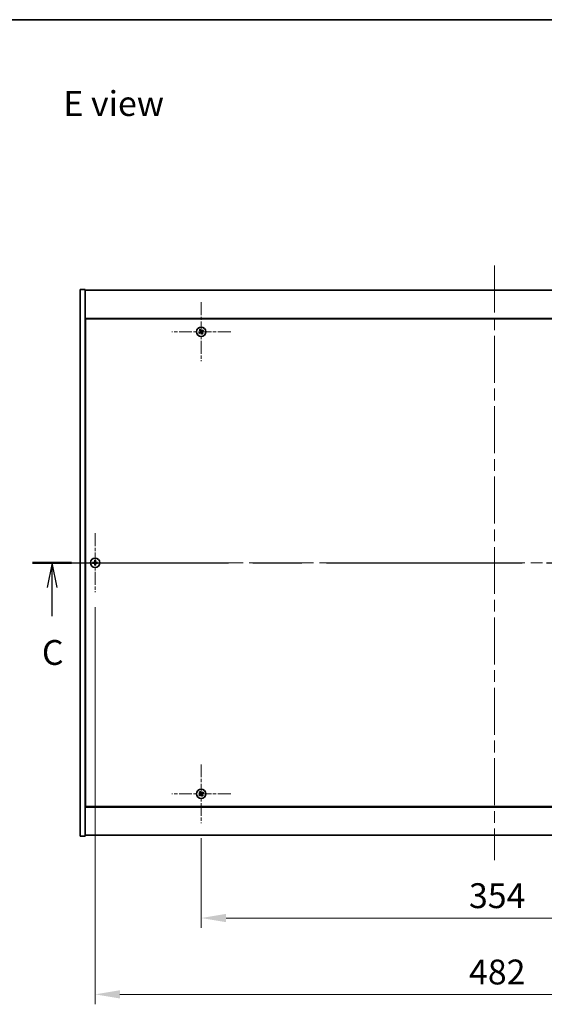
# Model space of a CAD drawing. Units: millimetres. Extents: x 72 to 11665, y 40 to 1726.
# Drawn here: x 2655 to 2972, y 1132 to 1726 of the extents above; entities that cross this region are included whole.
import ezdxf

# ---------------------------------------------------------------- set-up
doc = ezdxf.new("R2010")
doc.units = ezdxf.units.MM
doc.header["$LTSCALE"] = 5
doc.linetypes.add('CHAIN', pattern=[0.3543, 0.2362, -0.0295, 0.0591, -0.0295])
doc.layers.get('Defpoints').update_dxf_attribs({"lineweight": 25})
for name, color, linetype, lineweight in [('Border (ISO)', 7, 'Continuous', 35), ('Center Mark (ISO)', 131, 'Continuous', 18), ('Centerline (ISO)', 131, 'Continuous', 18), ('Dimension (ISO)', 7, 'Continuous', 18), ('Dimension (ISO) @ 1', 7, 'Continuous', 18), ('Section Line (ISO)', 7, 'CHAIN', 25), ('Symbol (ISO)', 7, 'Continuous', 18), ('Visible (ISO)', 7, 'Continuous', 35)]:
    doc.layers.add(name, color=color, linetype=linetype, lineweight=lineweight)
doc.styles.add('Note Text (TK)', font='txt')
doc.dimstyles.new('Default - Method 1b (TK)', dxfattribs={"dimscale": 5, "dimtxt": 2.5, "dimasz": 2.5, "dimexe": 1, "dimexo": 1.5, "dimgap": 1, "dimtad": 1, "dimtoh": 1, "dimrnd": 1e-08, "dimdsep": 46, "dimtxsty": 'Note Text (TK)', "dimcen": 0.09, "dimdle": 5, "dimclrd": 100, "dimclre": 100, "dimclrt": 7, "dimadec": 1, "dimazin": 1, "dimtfac": 1, "dimtmove": 0, "dimatfit": 3, "dimfxl": 1, "dimtolj": 1, "dimlwd": -1, "dimlwe": -1, "dimarcsym": 0})

# ---------------------------------------------------------------- blocks, each defined once
blk = doc.blocks.new('図面枠 tk図枠')
at = {"layer": 'Border (ISO)'}
blk.add_line((14.5, 289), (405.5, 289), dxfattribs=at)
blk = doc.blocks.new('2dTransSection2')
at = {"layer": 'Section Line (ISO)', "linetype": 'CHAIN', "ltscale": 16.670626}
blk.add_line((118.792, 234.35), (211.294, 234.35), dxfattribs=at)
at = {"layer": 'Section Line (ISO)', "linetype": 'Continuous', "lineweight": 50}
for p, q in [((118.792, 234.35), (122.698, 234.35)), ((207.388, 234.35), (211.294, 234.35))]:
    blk.add_line(p, q, dxfattribs=at)
at = {"layer": 'Section Line (ISO)', "linetype": 'Continuous'}
for p, q in [((120.745, 234.35), (120.245, 231.85)), ((120.745, 231.85), (120.745, 234.35)), ((121.245, 231.85), (120.745, 234.35)), ((209.341, 234.35), (208.841, 231.85)), ((209.341, 231.85), (209.341, 234.35)), ((209.841, 231.85), (209.341, 234.35)), ((120.745, 228.982), (120.745, 231.85)), ((209.341, 228.982), (209.341, 231.85))]:
    blk.add_line(p, q, dxfattribs=at)
at = {"layer": 'Section Line (ISO)', "char_height": 2.5, "attachment_point": 7, "style": 'Note Text (TK)'}
for insert in [(119.726, 223.292), (208.322, 223.292)]:
    blk.add_mtext('C', dxfattribs=dict(at, insert=insert))
blk = doc.blocks.new('*D27')
at = {"layer": 'Defpoints', "color": 0}
for p in [(2764.95, 1240.8), (3118.95, 1240.8), (3118.95, 1183.6)]:
    blk.add_point(p, dxfattribs=at)
at = {"layer": 'Dimension (ISO)', "color": 100}
for p, q in [((2764.95, 1231.8), (2764.95, 1177.6)), ((3118.95, 1231.8), (3118.95, 1177.6)), ((2779.95, 1183.6), (3103.95, 1183.6))]:
    blk.add_line(p, q, dxfattribs=at)
for points in [[(2779.95, 1186.1), (2779.95, 1181.1), (2764.95, 1183.6)], [(3103.95, 1186.1), (3103.95, 1181.1), (3118.95, 1183.6)]]:
    blk.add_solid(points, dxfattribs=at)
at = {"layer": 'Dimension (ISO)', "color": 7, "insert": (2926.48, 1197.1), "char_height": 15, "attachment_point": 4, "style": 'Note Text (TK)'}
blk.add_mtext('\\A1;354', dxfattribs=at)
blk = doc.blocks.new('*D39')
at = {"layer": 'Defpoints', "color": 0}
for p in [(2700.95, 1380.3), (3182.95, 1380.3), (3182.95, 1137.52)]:
    blk.add_point(p, dxfattribs=at)
at = {"layer": 'Dimension (ISO)', "color": 100}
for p, q in [((2700.95, 1371.3), (2700.95, 1131.52)), ((3182.95, 1371.3), (3182.95, 1131.52)), ((2715.95, 1137.52), (3167.95, 1137.52))]:
    blk.add_line(p, q, dxfattribs=at)
for points in [[(2715.95, 1140.02), (2715.95, 1135.02), (2700.95, 1137.52)], [(3167.95, 1140.02), (3167.95, 1135.02), (3182.95, 1137.52)]]:
    blk.add_solid(points, dxfattribs=at)
at = {"layer": 'Dimension (ISO)', "color": 7, "insert": (2926.52, 1151.02), "char_height": 15, "attachment_point": 4, "style": 'Note Text (TK)'}
blk.add_mtext('\\A1;482', dxfattribs=at)

msp = doc.modelspace()

# ---------------------------------------------------------------- linework, layer by layer
at = {"layer": 'Center Mark (ISO)', "linetype": 'CHAIN', "ltscale": 6.593064}
for p, q in [((2764.9496, 1555.4015), (2764.9496, 1519.8015)), ((2782.7496, 1537.6015), (2747.1496, 1537.6015)), ((2700.9496, 1415.9015), (2700.9496, 1380.3015)), ((2718.7496, 1398.1015), (2683.1496, 1398.1015)), ((2764.9496, 1276.4015), (2764.9496, 1240.8015)), ((2782.7496, 1258.6015), (2747.1496, 1258.6015))]:
    msp.add_line(p, q, dxfattribs=at)
at = {"layer": 'Centerline (ISO)', "linetype": 'CHAIN', "ltscale": 23.990969}
for p, q in [((2941.9496, 1577.6015), (2941.9496, 1218.6015)), ((2676.9496, 1398.1015), (3206.9496, 1398.1015))]:
    msp.add_line(p, q, dxfattribs=at)
at = {"layer": 'Visible (ISO)'}
for p, q in [((2691.9496, 1563.1015), (2694.9496, 1563.1015)), ((2691.9496, 1233.1015), (2691.9496, 1563.1015)), ((2694.9496, 1233.1015), (2694.9496, 1563.1015)), ((2694.9496, 1562.6015), (3188.9496, 1562.6015)), ((3188.9496, 1545.6015), (2694.9496, 1545.6015)), ((2695.1996, 1545.3515), (2695.1996, 1250.8515)), ((3188.6996, 1545.3515), (2695.1996, 1545.3515)), ((2695.1996, 1532.6015), (2694.9496, 1532.6015)), ((2694.9496, 1532.1015), (2695.1996, 1532.1015)), ((2694.9496, 1264.1015), (2695.1996, 1264.1015)), ((2694.9496, 1263.6015), (2695.1996, 1263.6015)), ((2694.9496, 1250.6015), (3188.9496, 1250.6015)), ((2695.1996, 1250.8515), (3188.6996, 1250.8515)), ((2691.9496, 1233.1015), (2694.9496, 1233.1015)), ((3188.9496, 1233.6015), (2694.9496, 1233.6015))]:
    msp.add_line(p, q, dxfattribs=at)
for centre in [(2764.9496, 1537.6015), (2700.9496, 1398.1015), (2764.9496, 1258.6015)]:
    msp.add_circle(centre, 2.8, dxfattribs=at)
for centre, radius, start, end in [((2764.9496, 1537.6015), 1.5, 203.9153452, 221.1416103), ((2764.9496, 1537.6015), 1.5, 113.9153452, 131.1416103), ((2764.9496, 1537.6015), 0.9327, 204.5469068, 220.5100488), ((2764.9496, 1537.6015), 0.9327, 114.5469068, 130.5100488), ((2764.9496, 1537.6015), 0.9327, 294.5469068, 310.5100488), ((2764.9496, 1537.6015), 1.5, 293.9153452, 311.1416103), ((2764.9496, 1537.6015), 0.9327, 24.5469068, 40.5100488), ((2764.9496, 1537.6015), 1.5, 23.9153452, 41.1416103), ((2700.9496, 1398.1015), 1.5, 171.3868674, 188.6131325), ((2700.9496, 1398.1015), 0.9327, 172.018429, 187.981571), ((2700.9496, 1398.1015), 1.5, 81.3868674, 98.6131325), ((2700.9496, 1398.1015), 0.9327, 82.018429, 97.981571), ((2700.9496, 1398.1015), 0.9327, 262.018429, 277.981571), ((2700.9496, 1398.1015), 0.9327, 352.018429, 7.981571), ((2700.9496, 1398.1015), 1.5, 351.3868674, 8.6131325), ((2700.9496, 1398.1015), 1.5, 261.3868674, 278.6131325), ((2764.9496, 1258.6015), 1.5, 203.9153452, 221.1416103), ((2764.9496, 1258.6015), 1.5, 113.9153452, 131.1416103), ((2764.9496, 1258.6015), 0.9327, 204.5469068, 220.5100488), ((2764.9496, 1258.6015), 0.9327, 114.5469068, 130.5100488), ((2764.9496, 1258.6015), 0.9327, 294.5469068, 310.5100488), ((2764.9496, 1258.6015), 1.5, 293.9153452, 311.1416103), ((2764.9496, 1258.6015), 0.9327, 24.5469068, 40.5100488), ((2764.9496, 1258.6015), 1.5, 23.9153452, 41.1416103)]:
    msp.add_arc(centre, radius, start, end, dxfattribs=at)
for centre, major_axis, start_param, end_param in [((2765.1379, 1537.3113), (-5.7404, -3.7252), 4.77873652, 4.93057377), ((2764.7659, 1537.8946), (5.7985, 3.634), 4.49420419, 4.64604145), ((2765.2428, 1537.7852), (3.634, -5.7985), 4.49420419, 4.64604145), ((2764.6594, 1537.4132), (-3.7252, 5.7404), 4.77873652, 4.93057377), ((2765.2398, 1537.7898), (3.7252, -5.7404), 4.77873652, 4.93057377), ((2765.1333, 1537.3084), (-5.7985, -3.634), 4.49420419, 4.64604145), ((2764.6565, 1537.4178), (-3.634, 5.7985), 4.49420419, 4.64604145), ((2764.7613, 1537.8917), (5.7404, 3.7252), 4.77873652, 4.93057377), ((2700.9524, 1397.7556), (-6.843, -0.054), 4.77873652, 4.93057377), ((2700.9524, 1398.4474), (6.843, -0.054), 4.49420419, 4.64604145), ((2701.2956, 1398.0988), (-0.054, -6.843), 4.49420419, 4.64604145), ((2701.2956, 1398.1042), (0.054, -6.843), 4.77873652, 4.93057377), ((2700.6037, 1398.0988), (-0.054, 6.843), 4.77873652, 4.93057377), ((2700.6037, 1398.1042), (0.054, 6.843), 4.49420419, 4.64604145), ((2700.9469, 1397.7556), (-6.843, 0.054), 4.49420419, 4.64604145), ((2700.9469, 1398.4474), (6.843, 0.054), 4.77873652, 4.93057377), ((2765.1379, 1258.3113), (-5.7404, -3.7252), 4.77873652, 4.93057377), ((2764.7659, 1258.8946), (5.7985, 3.634), 4.49420419, 4.64604145), ((2765.2428, 1258.7852), (3.634, -5.7985), 4.49420419, 4.64604145), ((2764.6594, 1258.4132), (-3.7252, 5.7404), 4.77873652, 4.93057377), ((2765.2398, 1258.7898), (3.7252, -5.7404), 4.77873652, 4.93057377), ((2765.1333, 1258.3084), (-5.7985, -3.634), 4.49420419, 4.64604145), ((2764.6565, 1258.4178), (-3.634, 5.7985), 4.49420419, 4.64604145), ((2764.7613, 1258.8917), (5.7404, 3.7252), 4.77873652, 4.93057377)]:
    msp.add_ellipse(centre, major_axis=major_axis, ratio=0.08715574, start_param=start_param, end_param=end_param, dxfattribs=at)
for points, weights in [([(2764.1013, 1537.214), (2763.9006, 1537.1294), (2763.5784, 1536.9934)], [1, 1.02813726389, 1]), ([(2763.82, 1536.6146), (2764.0791, 1536.8494), (2764.2405, 1536.9957)], [1, 1.02813726389, 1]), ([(2763.9627, 1538.7311), (2764.1975, 1538.472), (2764.3438, 1538.3106)], [1, 1.02813726819, 1]), ([(2764.5063, 1537.4512), (2764.3714, 1537.3721), (2764.1013, 1537.214)], [1.83355827401, 1.43832634334, 1]), ([(2764.2405, 1536.9957), (2764.4978, 1537.174), (2764.6264, 1537.263)], [1, 1.43832634333, 1.83355827399]), ([(2764.5622, 1538.4499), (2764.4775, 1538.6506), (2764.3415, 1538.9727)], [1, 1.0281372637, 1]), ([(2764.3438, 1538.3106), (2764.5221, 1538.0534), (2764.6111, 1537.9248)], [1, 1.43832634333, 1.83355827399]), ([(2764.7993, 1538.0448), (2764.7202, 1538.1797), (2764.5622, 1538.4499)], [1.83355827401, 1.43832634334, 1]), ([(2765.1, 1537.1582), (2765.179, 1537.0233), (2765.3371, 1536.7531)], [1.83355827401, 1.43832634334, 1]), ([(2765.6587, 1538.2074), (2765.4015, 1538.029), (2765.2729, 1537.94)], [1, 1.43832634333, 1.83355827399]), ([(2765.5555, 1536.8924), (2765.3771, 1537.1497), (2765.2882, 1537.2782)], [1, 1.43832634333, 1.83355827399]), ([(2765.3371, 1536.7531), (2765.4218, 1536.5524), (2765.5577, 1536.2303)], [1, 1.02813726371, 1]), ([(2765.3929, 1537.7519), (2765.5278, 1537.8309), (2765.798, 1537.989)], [1.83355827401, 1.43832634334, 1]), ([(2765.9365, 1536.4719), (2765.7017, 1536.731), (2765.5555, 1536.8924)], [1, 1.02813726379, 1]), ([(2766.0793, 1538.5884), (2765.8202, 1538.3536), (2765.6587, 1538.2074)], [1, 1.02813726384, 1]), ([(2765.798, 1537.989), (2765.9987, 1538.0737), (2766.3208, 1538.2096)], [1, 1.0281372639, 1]), ([(2700.026, 1398.231), (2699.8112, 1398.2675), (2699.4665, 1398.3262)], [1, 1.0281372639, 1]), ([(2699.4665, 1397.8769), (2699.8112, 1397.9355), (2700.026, 1397.972)], [1, 1.02813726384, 1]), ([(2700.495, 1398.2131), (2700.3388, 1398.219), (2700.026, 1398.231)], [1.83355827401, 1.43832634334, 1]), ([(2700.026, 1397.972), (2700.3388, 1397.984), (2700.495, 1397.9899)], [1, 1.43832634333, 1.83355827399]), ([(2700.725, 1399.5846), (2700.7836, 1399.2399), (2700.8201, 1399.0251)], [1, 1.02813726379, 1]), ([(2700.8201, 1397.1779), (2700.7836, 1396.9631), (2700.725, 1396.6184)], [1, 1.0281372637, 1]), ([(2700.8201, 1399.0251), (2700.8321, 1398.7124), (2700.838, 1398.5561)], [1, 1.43832634333, 1.83355827399]), ([(2700.838, 1397.6469), (2700.8321, 1397.4907), (2700.8201, 1397.1779)], [1.83355827401, 1.43832634334, 1]), ([(2701.0612, 1398.5561), (2701.0671, 1398.7124), (2701.0791, 1399.0251)], [1.83355827401, 1.43832634334, 1]), ([(2701.0791, 1397.1779), (2701.0671, 1397.4907), (2701.0612, 1397.6469)], [1, 1.43832634333, 1.83355827399]), ([(2701.0791, 1399.0251), (2701.1156, 1399.2399), (2701.1743, 1399.5846)], [1, 1.02813726371, 1]), ([(2701.1743, 1396.6184), (2701.1156, 1396.9631), (2701.0791, 1397.1779)], [1, 1.02813726819, 1]), ([(2701.8733, 1398.231), (2701.5605, 1398.219), (2701.4042, 1398.2131)], [1, 1.43832634333, 1.83355827399]), ([(2701.4042, 1397.9899), (2701.5605, 1397.984), (2701.8733, 1397.972)], [1.83355827401, 1.43832634334, 1]), ([(2702.4327, 1398.3262), (2702.088, 1398.2675), (2701.8733, 1398.231)], [1, 1.02813726389, 1]), ([(2701.8733, 1397.972), (2702.088, 1397.9355), (2702.4327, 1397.8769)], [1, 1.02813726389, 1]), ([(2764.1013, 1258.214), (2763.9006, 1258.1294), (2763.5784, 1257.9934)], [1, 1.02813726389, 1]), ([(2763.82, 1257.6146), (2764.0791, 1257.8494), (2764.2405, 1257.9957)], [1, 1.02813726389, 1]), ([(2763.9627, 1259.7311), (2764.1975, 1259.472), (2764.3438, 1259.3106)], [1, 1.02813726819, 1]), ([(2764.5063, 1258.4512), (2764.3714, 1258.3721), (2764.1013, 1258.214)], [1.83355827401, 1.43832634334, 1]), ([(2764.2405, 1257.9957), (2764.4978, 1258.174), (2764.6264, 1258.263)], [1, 1.43832634333, 1.83355827399]), ([(2764.5622, 1259.4499), (2764.4775, 1259.6506), (2764.3415, 1259.9727)], [1, 1.0281372637, 1]), ([(2764.3438, 1259.3106), (2764.5221, 1259.0534), (2764.6111, 1258.9248)], [1, 1.43832634333, 1.83355827399]), ([(2764.7993, 1259.0448), (2764.7202, 1259.1797), (2764.5622, 1259.4499)], [1.83355827401, 1.43832634334, 1]), ([(2765.1, 1258.1582), (2765.179, 1258.0233), (2765.3371, 1257.7531)], [1.83355827401, 1.43832634334, 1]), ([(2765.6587, 1259.2074), (2765.4015, 1259.029), (2765.2729, 1258.94)], [1, 1.43832634333, 1.83355827399]), ([(2765.5555, 1257.8924), (2765.3771, 1258.1497), (2765.2882, 1258.2782)], [1, 1.43832634333, 1.83355827399]), ([(2765.3371, 1257.7531), (2765.4218, 1257.5524), (2765.5577, 1257.2303)], [1, 1.02813726371, 1]), ([(2765.3929, 1258.7519), (2765.5278, 1258.8309), (2765.798, 1258.989)], [1.83355827401, 1.43832634334, 1]), ([(2765.9365, 1257.4719), (2765.7017, 1257.731), (2765.5555, 1257.8924)], [1, 1.02813726379, 1]), ([(2766.0793, 1259.5884), (2765.8202, 1259.3536), (2765.6587, 1259.2074)], [1, 1.02813726384, 1]), ([(2765.798, 1258.989), (2765.9987, 1259.0737), (2766.3208, 1259.2096)], [1, 1.0281372639, 1])]:
    msp.add_rational_spline(points, weights, degree=2, dxfattribs=at)
for points, knots in [([(2764.4976, 1537.8536), (2764.5115, 1537.8311), (2764.5219, 1537.8043), (2764.5312, 1537.7486), (2764.53, 1537.7198), (2764.5181, 1537.668), (2764.5066, 1537.6416), (2764.4747, 1537.5965), (2764.4547, 1537.5776), (2764.4334, 1537.5636)], [0, 0, 0, 0, 0.0079681043, 0.0079681043, 0.0159362086, 0.0159362086, 0.0239050461, 0.0239050461, 0.0315396273, 0.0315396273, 0.0315396273, 0.0315396273]), ([(2764.6111, 1537.9248), (2764.6327, 1537.8935), (2764.6494, 1537.8574), (2764.6656, 1537.799), (2764.6701, 1537.7725), (2764.672, 1537.7182), (2764.6693, 1537.6903), (2764.658, 1537.6392), (2764.6487, 1537.6128), (2764.6241, 1537.5643), (2764.6088, 1537.5422), (2764.5695, 1537.4961), (2764.5391, 1537.4704), (2764.5063, 1537.4512)], [0.1535075344, 0.1535075344, 0.1535075344, 0.1535075344, 0.1654059619, 0.1654059619, 0.1732444887, 0.1732444887, 0.1810830155, 0.1810830155, 0.1889215423, 0.1889215423, 0.1967600691, 0.1967600691, 0.2086584966, 0.2086584966, 0.2086584966, 0.2086584966]), ([(2764.6264, 1537.263), (2764.6576, 1537.2846), (2764.6937, 1537.3013), (2764.7521, 1537.3175), (2764.7786, 1537.322), (2764.833, 1537.3239), (2764.8609, 1537.3212), (2764.9119, 1537.3099), (2764.9383, 1537.3005), (2764.9868, 1537.2759), (2765.0089, 1537.2607), (2765.0551, 1537.2214), (2765.0808, 1537.191), (2765.1, 1537.1582)], [0.1535075344, 0.1535075344, 0.1535075344, 0.1535075344, 0.1654059619, 0.1654059619, 0.1732444887, 0.1732444887, 0.1810830155, 0.1810830155, 0.1889215423, 0.1889215423, 0.1967600691, 0.1967600691, 0.2086584966, 0.2086584966, 0.2086584966, 0.2086584966]), ([(2764.6975, 1537.1494), (2764.7201, 1537.1634), (2764.7469, 1537.1738), (2764.8025, 1537.1831), (2764.8313, 1537.1819), (2764.8831, 1537.17), (2764.9095, 1537.1585), (2764.9546, 1537.1266), (2764.9736, 1537.1066), (2764.9876, 1537.0853)], [0, 0, 0, 0, 0.0079679566, 0.0079679566, 0.0159359132, 0.0159359132, 0.0239048984, 0.0239048984, 0.0315396272, 0.0315396272, 0.0315396272, 0.0315396272]), ([(2765.2729, 1537.94), (2765.2417, 1537.9184), (2765.2055, 1537.9017), (2765.1471, 1537.8855), (2765.1207, 1537.881), (2765.0663, 1537.8792), (2765.0384, 1537.8818), (2764.9874, 1537.8931), (2764.9609, 1537.9025), (2764.9124, 1537.9271), (2764.8903, 1537.9423), (2764.8442, 1537.9816), (2764.8185, 1538.012), (2764.7993, 1538.0448)], [0.1535075344, 0.1535075344, 0.1535075344, 0.1535075344, 0.1654059619, 0.1654059619, 0.1732444887, 0.1732444887, 0.1810830155, 0.1810830155, 0.1889215423, 0.1889215423, 0.1967600691, 0.1967600691, 0.2086584966, 0.2086584966, 0.2086584966, 0.2086584966]), ([(2765.2017, 1538.0536), (2765.1792, 1538.0396), (2765.1524, 1538.0292), (2765.0967, 1538.02), (2765.0679, 1538.0212), (2765.0162, 1538.0331), (2764.9897, 1538.0445), (2764.9446, 1538.0764), (2764.9257, 1538.0964), (2764.9117, 1538.1177)], [0, 0, 0, 0, 0.0079681043, 0.0079681043, 0.0159362086, 0.0159362086, 0.0239050461, 0.0239050461, 0.0315396273, 0.0315396273, 0.0315396273, 0.0315396273]), ([(2765.2882, 1537.2782), (2765.2665, 1537.3095), (2765.2498, 1537.3456), (2765.2336, 1537.404), (2765.2291, 1537.4305), (2765.2273, 1537.4848), (2765.2299, 1537.5128), (2765.2412, 1537.5638), (2765.2506, 1537.5902), (2765.2752, 1537.6387), (2765.2904, 1537.6608), (2765.3297, 1537.7069), (2765.3601, 1537.7327), (2765.3929, 1537.7519)], [0.1535075344, 0.1535075344, 0.1535075344, 0.1535075344, 0.1654059619, 0.1654059619, 0.1732444887, 0.1732444887, 0.1810830155, 0.1810830155, 0.1889215423, 0.1889215423, 0.1967600691, 0.1967600691, 0.2086584966, 0.2086584966, 0.2086584966, 0.2086584966]), ([(2765.4017, 1537.3494), (2765.3878, 1537.3719), (2765.3773, 1537.3988), (2765.3681, 1537.4544), (2765.3693, 1537.4832), (2765.3812, 1537.535), (2765.3926, 1537.5614), (2765.4245, 1537.6065), (2765.4445, 1537.6254), (2765.4659, 1537.6395)], [0, 0, 0, 0, 0.0079679566, 0.0079679566, 0.0159359132, 0.0159359132, 0.0239048984, 0.0239048984, 0.0315396272, 0.0315396272, 0.0315396272, 0.0315396272]), ([(2700.704, 1398.5572), (2700.7037, 1398.5307), (2700.698, 1398.5024), (2700.6759, 1398.4506), (2700.6594, 1398.4269), (2700.6216, 1398.3897), (2700.5977, 1398.3735), (2700.5466, 1398.3527), (2700.5195, 1398.3474), (2700.494, 1398.3471)], [0, 0, 0, 0, 0.0079679566, 0.0079679566, 0.0159359132, 0.0159359132, 0.0239048984, 0.0239048984, 0.0315396272, 0.0315396272, 0.0315396272, 0.0315396272]), ([(2700.494, 1397.8559), (2700.5205, 1397.8556), (2700.5487, 1397.8499), (2700.6006, 1397.8278), (2700.6242, 1397.8113), (2700.6615, 1397.7735), (2700.6776, 1397.7496), (2700.6985, 1397.6984), (2700.7037, 1397.6714), (2700.704, 1397.6459)], [0, 0, 0, 0, 0.0079681043, 0.0079681043, 0.0159362086, 0.0159362086, 0.0239050461, 0.0239050461, 0.0315396273, 0.0315396273, 0.0315396273, 0.0315396273]), ([(2700.838, 1398.5561), (2700.8395, 1398.5181), (2700.8341, 1398.4787), (2700.8164, 1398.4207), (2700.8059, 1398.396), (2700.7783, 1398.3492), (2700.761, 1398.3271), (2700.7241, 1398.2901), (2700.702, 1398.2729), (2700.6551, 1398.2452), (2700.6304, 1398.2348), (2700.5725, 1398.217), (2700.533, 1398.2117), (2700.495, 1398.2131)], [0.1535075344, 0.1535075344, 0.1535075344, 0.1535075344, 0.1654059619, 0.1654059619, 0.1732444887, 0.1732444887, 0.1810830155, 0.1810830155, 0.1889215423, 0.1889215423, 0.1967600691, 0.1967600691, 0.2086584966, 0.2086584966, 0.2086584966, 0.2086584966]), ([(2700.495, 1397.9899), (2700.533, 1397.9913), (2700.5725, 1397.986), (2700.6304, 1397.9683), (2700.6551, 1397.9578), (2700.702, 1397.9302), (2700.7241, 1397.9129), (2700.761, 1397.876), (2700.7783, 1397.8538), (2700.8059, 1397.807), (2700.8164, 1397.7823), (2700.8341, 1397.7244), (2700.8395, 1397.6849), (2700.838, 1397.6469)], [0.1535075344, 0.1535075344, 0.1535075344, 0.1535075344, 0.1654059619, 0.1654059619, 0.1732444887, 0.1732444887, 0.1810830155, 0.1810830155, 0.1889215423, 0.1889215423, 0.1967600691, 0.1967600691, 0.2086584966, 0.2086584966, 0.2086584966, 0.2086584966]), ([(2701.4042, 1398.2131), (2701.3662, 1398.2117), (2701.3268, 1398.217), (2701.2689, 1398.2348), (2701.2441, 1398.2452), (2701.1973, 1398.2729), (2701.1752, 1398.2901), (2701.1382, 1398.3271), (2701.121, 1398.3492), (2701.0933, 1398.396), (2701.0829, 1398.4207), (2701.0651, 1398.4787), (2701.0598, 1398.5181), (2701.0612, 1398.5561)], [0.1535075344, 0.1535075344, 0.1535075344, 0.1535075344, 0.1654059619, 0.1654059619, 0.1732444887, 0.1732444887, 0.1810830155, 0.1810830155, 0.1889215423, 0.1889215423, 0.1967600691, 0.1967600691, 0.2086584966, 0.2086584966, 0.2086584966, 0.2086584966]), ([(2701.0612, 1397.6469), (2701.0598, 1397.6849), (2701.0651, 1397.7244), (2701.0829, 1397.7823), (2701.0933, 1397.807), (2701.121, 1397.8538), (2701.1382, 1397.876), (2701.1752, 1397.9129), (2701.1973, 1397.9302), (2701.2441, 1397.9578), (2701.2689, 1397.9683), (2701.3268, 1397.986), (2701.3662, 1397.9913), (2701.4042, 1397.9899)], [0.1535075344, 0.1535075344, 0.1535075344, 0.1535075344, 0.1654059619, 0.1654059619, 0.1732444887, 0.1732444887, 0.1810830155, 0.1810830155, 0.1889215423, 0.1889215423, 0.1967600691, 0.1967600691, 0.2086584966, 0.2086584966, 0.2086584966, 0.2086584966]), ([(2701.4053, 1398.3471), (2701.3788, 1398.3475), (2701.3505, 1398.3531), (2701.2987, 1398.3752), (2701.275, 1398.3917), (2701.2378, 1398.4296), (2701.2216, 1398.4535), (2701.2008, 1398.5046), (2701.1956, 1398.5316), (2701.1952, 1398.5572)], [0, 0, 0, 0, 0.0079679566, 0.0079679566, 0.0159359132, 0.0159359132, 0.0239048984, 0.0239048984, 0.0315396272, 0.0315396272, 0.0315396272, 0.0315396272]), ([(2701.1952, 1397.6459), (2701.1956, 1397.6724), (2701.2012, 1397.7006), (2701.2233, 1397.7525), (2701.2398, 1397.7761), (2701.2777, 1397.8134), (2701.3016, 1397.8295), (2701.3527, 1397.8504), (2701.3797, 1397.8556), (2701.4053, 1397.8559)], [0, 0, 0, 0, 0.0079681043, 0.0079681043, 0.0159362086, 0.0159362086, 0.0239050461, 0.0239050461, 0.0315396273, 0.0315396273, 0.0315396273, 0.0315396273]), ([(2764.4976, 1258.8536), (2764.5115, 1258.8311), (2764.5219, 1258.8043), (2764.5312, 1258.7486), (2764.53, 1258.7198), (2764.5181, 1258.668), (2764.5066, 1258.6416), (2764.4747, 1258.5965), (2764.4547, 1258.5776), (2764.4334, 1258.5636)], [0, 0, 0, 0, 0.0079681043, 0.0079681043, 0.0159362086, 0.0159362086, 0.0239050461, 0.0239050461, 0.0315396273, 0.0315396273, 0.0315396273, 0.0315396273]), ([(2764.6111, 1258.9248), (2764.6327, 1258.8935), (2764.6494, 1258.8574), (2764.6656, 1258.799), (2764.6701, 1258.7725), (2764.672, 1258.7182), (2764.6693, 1258.6903), (2764.658, 1258.6392), (2764.6487, 1258.6128), (2764.6241, 1258.5643), (2764.6088, 1258.5422), (2764.5695, 1258.4961), (2764.5391, 1258.4704), (2764.5063, 1258.4512)], [0.1535075344, 0.1535075344, 0.1535075344, 0.1535075344, 0.1654059619, 0.1654059619, 0.1732444887, 0.1732444887, 0.1810830155, 0.1810830155, 0.1889215423, 0.1889215423, 0.1967600691, 0.1967600691, 0.2086584966, 0.2086584966, 0.2086584966, 0.2086584966]), ([(2764.6264, 1258.263), (2764.6576, 1258.2846), (2764.6937, 1258.3013), (2764.7521, 1258.3175), (2764.7786, 1258.322), (2764.833, 1258.3239), (2764.8609, 1258.3212), (2764.9119, 1258.3099), (2764.9383, 1258.3005), (2764.9868, 1258.2759), (2765.0089, 1258.2607), (2765.0551, 1258.2214), (2765.0808, 1258.191), (2765.1, 1258.1582)], [0.1535075344, 0.1535075344, 0.1535075344, 0.1535075344, 0.1654059619, 0.1654059619, 0.1732444887, 0.1732444887, 0.1810830155, 0.1810830155, 0.1889215423, 0.1889215423, 0.1967600691, 0.1967600691, 0.2086584966, 0.2086584966, 0.2086584966, 0.2086584966]), ([(2764.6975, 1258.1494), (2764.7201, 1258.1634), (2764.7469, 1258.1738), (2764.8025, 1258.1831), (2764.8313, 1258.1819), (2764.8831, 1258.17), (2764.9095, 1258.1585), (2764.9546, 1258.1266), (2764.9736, 1258.1066), (2764.9876, 1258.0853)], [0, 0, 0, 0, 0.0079679566, 0.0079679566, 0.0159359132, 0.0159359132, 0.0239048984, 0.0239048984, 0.0315396272, 0.0315396272, 0.0315396272, 0.0315396272]), ([(2765.2729, 1258.94), (2765.2417, 1258.9184), (2765.2055, 1258.9017), (2765.1471, 1258.8855), (2765.1207, 1258.881), (2765.0663, 1258.8792), (2765.0384, 1258.8818), (2764.9874, 1258.8931), (2764.9609, 1258.9025), (2764.9124, 1258.9271), (2764.8903, 1258.9423), (2764.8442, 1258.9816), (2764.8185, 1259.012), (2764.7993, 1259.0448)], [0.1535075344, 0.1535075344, 0.1535075344, 0.1535075344, 0.1654059619, 0.1654059619, 0.1732444887, 0.1732444887, 0.1810830155, 0.1810830155, 0.1889215423, 0.1889215423, 0.1967600691, 0.1967600691, 0.2086584966, 0.2086584966, 0.2086584966, 0.2086584966]), ([(2765.2017, 1259.0536), (2765.1792, 1259.0396), (2765.1524, 1259.0292), (2765.0967, 1259.02), (2765.0679, 1259.0212), (2765.0162, 1259.0331), (2764.9897, 1259.0445), (2764.9446, 1259.0764), (2764.9257, 1259.0964), (2764.9117, 1259.1177)], [0, 0, 0, 0, 0.0079681043, 0.0079681043, 0.0159362086, 0.0159362086, 0.0239050461, 0.0239050461, 0.0315396273, 0.0315396273, 0.0315396273, 0.0315396273]), ([(2765.2882, 1258.2782), (2765.2665, 1258.3095), (2765.2498, 1258.3456), (2765.2336, 1258.404), (2765.2291, 1258.4305), (2765.2273, 1258.4848), (2765.2299, 1258.5128), (2765.2412, 1258.5638), (2765.2506, 1258.5902), (2765.2752, 1258.6387), (2765.2904, 1258.6608), (2765.3297, 1258.7069), (2765.3601, 1258.7327), (2765.3929, 1258.7519)], [0.1535075344, 0.1535075344, 0.1535075344, 0.1535075344, 0.1654059619, 0.1654059619, 0.1732444887, 0.1732444887, 0.1810830155, 0.1810830155, 0.1889215423, 0.1889215423, 0.1967600691, 0.1967600691, 0.2086584966, 0.2086584966, 0.2086584966, 0.2086584966]), ([(2765.4017, 1258.3494), (2765.3878, 1258.3719), (2765.3773, 1258.3988), (2765.3681, 1258.4544), (2765.3693, 1258.4832), (2765.3812, 1258.535), (2765.3926, 1258.5614), (2765.4245, 1258.6065), (2765.4445, 1258.6254), (2765.4659, 1258.6395)], [0, 0, 0, 0, 0.0079679566, 0.0079679566, 0.0159359132, 0.0159359132, 0.0239048984, 0.0239048984, 0.0315396272, 0.0315396272, 0.0315396272, 0.0315396272])]:
    msp.add_open_spline(points, degree=3, knots=knots, dxfattribs=at)

# ---------------------------------------------------------------- block references
at = {"xscale": 6, "yscale": 6, "zscale": 6}
msp.add_blockref('図面枠 tk図枠', (1950.5, -8), dxfattribs=at)
at = {"layer": 'Section Line (ISO)', "xscale": 6, "yscale": 6, "zscale": 6}
msp.add_blockref('2dTransSection2', (1950.5, -8), dxfattribs=at)

# ---------------------------------------------------------------- texts
at = {"layer": 'Symbol (ISO)', "color": 7, "insert": (2681.8291, 1675.3773), "char_height": 15, "width": 64.22699, "attachment_point": 4, "line_spacing_factor": 1.5, "style": 'Note Text (TK)'}
msp.add_mtext('{\\fＭＳ Ｐゴシック|b0|i0;E view}', dxfattribs=at)

# ---------------------------------------------------------------- dimensions: what is measured, and where the dimension line sits
at = {"layer": 'Dimension (ISO) @ 1', "color": 100}
for base, p1, p2, picture, middle in [((3182.9496, 1137.5155), (2700.9496, 1380.3015), (3182.9496, 1380.3015), '*D39', (2941.9496, 1137.5155)), ((3118.9496, 1183.5966), (2764.9496, 1240.8015), (3118.9496, 1240.8015), '*D27', (2941.9496, 1183.5966))]:
    dim = msp.add_linear_dim(base=base, p1=p1, p2=p2, angle=180, dimstyle='Default - Method 1b (TK)', override={"dimscale": 1, "dimtxt": 15, "dimasz": 15, "dimexe": 6, "dimexo": 9, "dimgap": 6, "dimtoh": 0, "dimdec": 2, "dimcen": 0.54, "dimtol": 0, "dimlim": 0, "dimtp": 0, "dimtm": 0, "dimtdec": 2, "dimtix": 0, "dimtofl": 0, "dimtmove": 0, "dimatfit": 1}, dxfattribs=at)
    dim.commit()
    dim.dimension.update_dxf_attribs({"geometry": picture, "text_midpoint": middle, "dimtype": 128})

doc.saveas('drawing.dxf')
